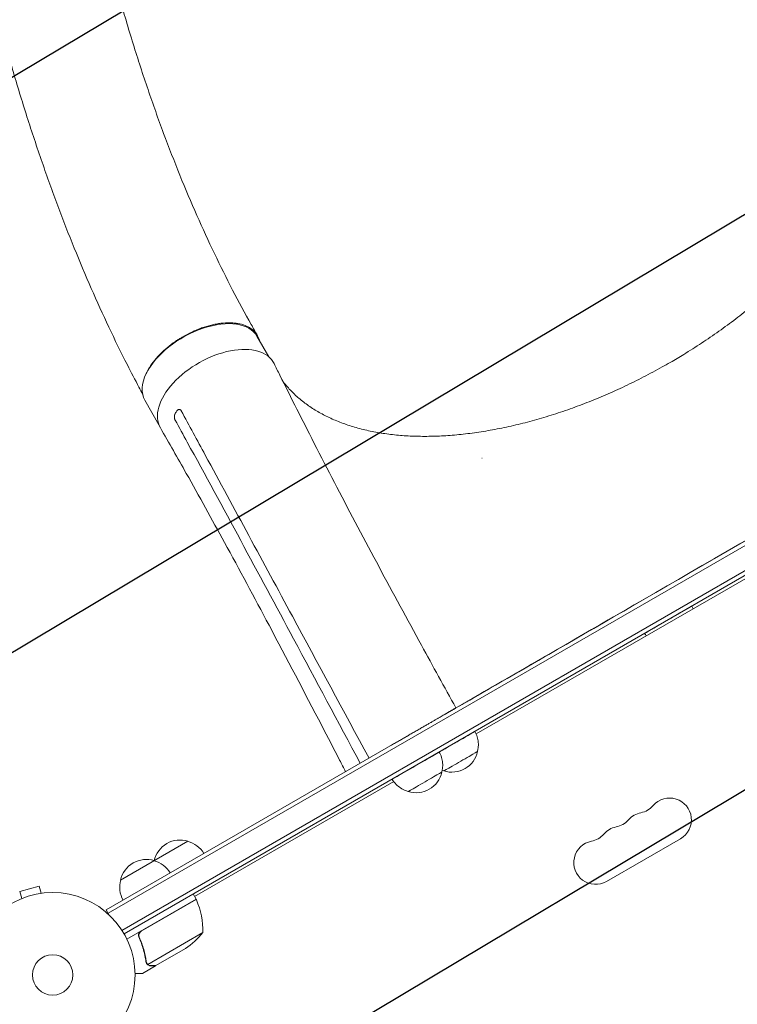
# Model space of a CAD drawing. Units: millimetres. Extents: x -3715 to 4825, y -3892 to 4442.
# Drawn here: x -958 to -497, y 522 to 1155 of the extents above; entities that cross this region are included whole.
import ezdxf

# ---------------------------------------------------------------- set-up
doc = ezdxf.new("R2010")
doc.units = ezdxf.units.MM
doc.header["$LTSCALE"] = 20
doc.linetypes.add('HIDDEN', pattern=[9.524999999999999, 6.35, -3.175])
doc.layers.add('2d', color=230, linetype='Continuous')
doc.layers.add('AS-Free_Space_Hatch', color=31, linetype='HIDDEN')

msp = doc.modelspace()

# ---------------------------------------------------------------- hatches: boundary and pattern name
at = {"layer": 'AS-Free_Space_Hatch'}
h = msp.add_hatch(dxfattribs=at)
h.set_pattern_fill('ANSI31', color=256, scale=100)
h.set_pattern_definition([(30.86954830175591, (-490.0804056356125, 2880.585930994808), (-162.9045297769351, 272.5222269433369), [])])
edge = h.paths.add_edge_path()
edge.add_arc((-490.0804056356124, 2880.585930994808), 999.9999999999994, -14.130451698244087, 165.8695483017559, ccw=False)
edge.add_line((479.6619955831889, 2636.455483736805), (217.4364076598399, 1594.83501341071))
edge.add_line((217.4364076598399, 1594.83501341071), (373.5860488073217, 1324.375901359623))
edge.add_arc((-492.4393549771178, 824.3759013596251), 999.9999999999998, -81.64140735351839, 29.999999999999886, ccw=False)
edge.add_arc((-1269.990956742809, -549.9943685221415), 1000, 1.1368683772161603e-13, 22.643282218941124, ccw=False)
edge.add_line((-269.990956742809, -549.994368522141), (-269.990956742809, -2391.728733133617))
edge.add_arc((-1269.990956742809, -2391.728733133617), 1000, 270, 359.99999999999994, ccw=False)
edge.add_line((-1269.990956742809, -3391.728733133617), (-1686.088017046714, -3391.728733133618))
edge.add_arc((-1686.088017046716, -2391.728733133618), 1000, 180, 270.0000000000001, ccw=False)
edge.add_line((-2686.088017046716, -2391.728733133617), (-2686.088017046716, -549.9943685221415))
edge.add_arc((-1686.088017046716, -549.9943685221417), 1000, 89.99999999999989, 180, ccw=False)
edge.add_line((-1686.088017046715, 450.0056314778585), (-1430.997117263538, 450.0056314778581))
edge.add_line((-1430.997117263538, 450.0056314778581), (-1514.614399909038, 594.8350134107113))
edge.add_arc((217.4364076598415, 1594.835013410709), 2000.000000000001, 165.8695483017559, 209.9999999999999, ccw=False)
edge.add_line((-1722.048394777763, 2083.095907926715), (-1459.822806854414, 3124.716378252811))

# ---------------------------------------------------------------- linework, layer by layer
at = {"layer": '2d', "lineweight": 0}
for p, q in [((-53.49457740701257, 1073.054482671905), (-902.545883277277, 582.8544826719057)), ((-52.24457740701257, 1070.889419162444), (-901.295883277277, 580.6894191624446)), ((-47.0983669139697, 1057.694777638599), (-892.4413634281761, 569.6357710435583)), ((-891.140262218363, 567.5002108313387), (-45.89946812378241, 1055.500210831897)), ((-798.0574216781677, 938.4618673491211), (-805.6616252972042, 951.7674100079741)), ((-664.6418825884737, 695.959429096092), (-270.3792791372764, 923.5870493300381)), ((-868.696607378319, 894.7889336336488), (-877.7233880697665, 910.5836468711392)), ((-557.72340428452, 781.9919464408742), (-398.4069774115617, 874.0477780238475)), ((-670.2892372733673, 716.9616968923399), (-670.2874345849627, 716.9585770696143)), ((-681.5245683088305, 710.4611983655827), (-681.5315777343553, 710.4733292280155)), ((-845.7567037213103, 591.3927383608203), (-717.6997599842887, 665.3264492989888)), ((-893.3904387114819, 601.9967875170687), (-850.089168521394, 626.9967875175679)), ((-580.889887713729, 601.1307991231671), (-533.2584905055845, 628.6307991231669)), ((-945.6171822127706, 598.1264662221572), (-958.1742179545283, 594.7618186358243)), ((-944.3748261936855, 593.4899304378434), (-945.6171822127706, 598.1264662221572)), ((-956.9318619354433, 590.1252828515101), (-958.1742179545283, 594.7618186358242)), ((-942.9202167500036, 593.6727350378698), (-942.8741982478243, 593.6850656583656)), ((-942.8741982478243, 593.6850656583657), (-942.8723211859208, 593.6780603679734)), ((-844.7568254449984, 589.6608983848633), (-889.271153754434, 563.9605389526154)), ((-880.0405202403331, 569.0589075890964), (-844.6608542756439, 589.4853672576486)), ((-844.7568254449982, 589.6608983848632), (-846.7568254449982, 593.125000000001)), ((-902.5458832772767, 582.8544826719058), (-900.6022627414152, 579.4880331531592)), ((-880.920024147937, 564.3922411264185), (-881.6729655296801, 565.6963738547186)), ((-840.4451956921082, 568.192936589432), (-875.8587595443616, 547.7469059663695)), ((-851.6702174009752, 557.9566367569647), (-870.6473341266012, 547.0001933069816)), ((-870.8208740248699, 546.900000000001), (-879.307922981953, 542.0000000000035)), ((-876.4760349183114, 548.5000006567834), (-876.4759749090424, 548.4998967176807)), ((-870.8208740248699, 546.9000000000009), (-870.8787376792047, 547.0002227892202))]:
    msp.add_line(p, q, dxfattribs=at)
for radius in [53.00000000000002, 13.00000000000006]:
    msp.add_circle((-937.0394868947626, 540.9999999999997), radius, dxfattribs=at)
for centre, radius, start, end in [((-680.361608053233, 688.4213444558499), 16.99999999914598, 252.6880025304234, 347.3521513994989), ((-703.3112826621945, 675.1713436419002), 16.99999999914598, 252.6880025304234, 347.3521513994989), ((-540.2584905055844, 640.7551547761491), 13.99999999999987, 299.9999999999997, 139.1098868317752), ((-561.4255507843322, 659.0842452924799), 13.9999999999998, 280.890113168223, 319.1098868317798), ((-577.3026831870474, 649.9175786258144), 14.00000000000083, 280.890113168223, 319.1098868317764), ((-556.1356229082994, 631.5884881094823), 14.00000000000003, 100.8901131682199, 139.1098868317752), ((-572.0127553110137, 622.421821442815), 14.0000000000009, 100.890113168223, 139.1098868317752), ((-855.1536267591325, 610.7686864971413), 16.99999999914622, 72.66792548849693, 167.3320745115004), ((-854.385415100928, 610.4402345584772), 16.99999999999937, 30.64129529624505, 75.8134983752805), ((-587.889887713729, 613.2551547761492), 14.00000000000001, 100.890113168223, 299.9999999999997), ((-593.1798155897632, 640.750911959148), 14.00000000000133, 280.8901131682265, 319.1098868317764), ((-876.8042618537431, 598.2686864971423), 16.99999999914614, 72.66792548850053, 167.3320745115019), ((-876.036050195539, 597.9402345584779), 16.99999999999951, 30.64129529624505, 75.8134983752805), ((-855.2532848670714, 609.9391697167727), 16.999999998296, 164.1865016246754, 164.8958056946585), ((-876.9039199600393, 597.4391697163219), 17.00000000000011, 164.1865016247197, 209.3587047037542), ((-847.3384045237051, 588.1323245132708), 2.999999999834305, 23.52720777654879, 26.80877569803878), ((-890.4313236123803, 569.3706528278254), 49.99999999999974, 358.6503117793276, 23.52720777666983), ((-879.3574605396072, 599.5909563428784), 49.9999999999973, 303.6243074940052, 321.1001960240945)]:
    msp.add_arc(centre, radius, start, end, dxfattribs=at)
at = {"layer": '2d', "lineweight": 0, "extrusion": (0, 0, -1)}
for centre, major_axis, ratio, start_param, end_param in [((-841.6925066834854, 931.1755284395566), (36.03088138628239, 20.59188156841549), 0.5522573696059118, -2.457370473311721, -2.176037128265307e-13), ((-841.6925066834854, 931.1755284395566), (-36.0308813862812, -20.59188156841756), 0.5522573696059118, 3.255291514379341e-15, 0.684219839164952), ((-541.193240191937, 769.3743136534578), (-15.15237755585215, -8.755310069032845), 5.398745400401529e-05, -5.936478801871203e-07, 3.141593268524701), ((-680.6008938690065, 688.8354644579717), (15.15237755585215, 8.755310069032843), 5.398745400401807e-05, -2.110977358993276, 6.042874542977472e-07), ((-703.550568477968, 675.5854636440221), (-15.15237755585215, -8.755310069032845), 5.398745400401529e-05, -5.936478801871203e-07, 3.141593268524701), ((-674.5972526875619, 678.4452627205293), (-10.8231268260417, -6.253792906702241), 5.398745400358008e-05, 9.870942455693779e-11, 3.141642415948907), ((-697.5469272965233, 665.1952619065796), (-10.8231268260417, -6.253792906702241), 5.398745400358008e-05, 9.870942455693779e-11, 3.141642415948907)]:
    msp.add_ellipse(centre, major_axis=major_axis, ratio=ratio, start_param=start_param, end_param=end_param, dxfattribs=at)
at = {"layer": '2d', "lineweight": 0}
for centre, major_axis, ratio, start_param, end_param in [((-831.3936037867868, 913.8267049523129), (36.36570613404515, 21.01274416567881), 0.5664507285740994, -0.03569839041785894, 3.140373311182338), ((-596.4796043901144, 1031.971596305528), (203.1620781746173, 116.1084406488798), 0.5522573696059115, -2.184414481854828, -2.183510502863487), ((-557.7269155986326, 781.9980232967154), (-112.5605189863303, -65.03944622710114), 5.398745400480388e-05, 8.799818648859298e-09, 1.57079633559473)]:
    msp.add_ellipse(centre, major_axis=major_axis, ratio=ratio, start_param=start_param, end_param=end_param, dxfattribs=at)
for points, knots in [([(-879.1789852909335, 914.4875547693357), (-879.9685582508, 915.9629894811533), (-880.7599064247145, 917.444070704843), (-884.0682718835399, 923.6797825312883), (-886.5460738559839, 928.4462943977417), (-893.0725599104364, 941.2877650059957), (-897.0407379307069, 949.4002844985728), (-904.7732197653545, 965.8016815320701), (-908.5363724039587, 974.0926931830011), (-915.9496826217821, 991.0355498702842), (-919.593384887947, 999.6918987180499), (-926.7593270820726, 1017.366107315615), (-930.2751344871979, 1026.388233357925), (-937.1776807054769, 1044.796219753402), (-940.5579672840283, 1054.186135055363), (-947.1812743830947, 1073.330306639997), (-950.4178620592668, 1083.088396817968), (-956.7450008204526, 1102.967628553258), (-959.8291789684279, 1113.092374704718), (-965.8421562636279, 1133.70135065082), (-968.7646864759324, 1144.188948391477), (-974.4444622268109, 1165.517333930645), (-977.1955916548807, 1176.361246652738), (-982.5221167841235, 1198.392718864108), (-985.0916041630205, 1209.58315505284), (-990.0438894896881, 1232.294272406548), (-992.421049704187, 1243.817578402418), (-996.9772792764309, 1267.176475067429), (-999.15105413323, 1279.014437247881), (-1003.288760457297, 1302.979335369878), (-1005.247825466039, 1315.108391220984), (-1008.944148582617, 1339.6259399819), (-1010.677067861533, 1352.016307510652), (-1013.909124719871, 1377.019784201149), (-1015.404568255203, 1389.63453559619), (-1018.149962243054, 1415.04198544232), (-1019.397000909596, 1427.836115945392), (-1021.634501746114, 1453.548567632751), (-1022.622994500871, 1466.468145698676), (-1024.333412941418, 1492.368119166442), (-1025.054495631554, 1505.349648410937), (-1026.221761563094, 1531.300264378115), (-1026.66843568093, 1544.270436100928), (-1027.280858164442, 1570.115524536913), (-1027.448658850402, 1582.991578786821), (-1027.500300625526, 1608.557231205261), (-1027.387996331351, 1621.248152486321), (-1026.880037064629, 1646.346120975413), (-1026.490282467955, 1658.754844276811), (-1025.432187647088, 1683.188009464496), (-1024.772025852093, 1695.21468191385), (-1023.182304338153, 1718.784474719977), (-1022.263407373053, 1730.330611563804), (-1020.169755874713, 1752.845828547379), (-1019.008315899605, 1763.818964618893), (-1016.4470278007, 1785.104992127028), (-1015.063267485678, 1795.423244124386), (-1012.077914278466, 1815.330483167189), (-1010.490601122265, 1824.929052001432), (-1007.173931469316, 1843.19973550244), (-1005.464325475127, 1851.781637035425), (-1002.350127321022, 1867.82541330557), (-1000.899720081431, 1875.301934576894), (-999.3261835320986, 1883.417809939952), (-999.2023565898833, 1884.056507046677), (-999.0785347732833, 1884.695208986107)], [4.05059054388242, 4.05059054388242, 4.05059054388242, 4.05059054388242, 10.00032076393856, 10.00032076393856, 28.88324963346245, 28.88324963346245, 60.57698052546725, 60.57698052546725, 92.50802888077669, 92.50802888077669, 125.4175169618124, 125.4175169618124, 159.3144737058863, 159.3144737058863, 194.2146993090512, 194.2146993090512, 230.1286418152113, 230.1286418152113, 267.0606059663284, 267.0606059663284, 305.0075998405567, 305.0075998405567, 343.9579665544554, 343.9579665544554, 383.8897674038213, 383.8897674038213, 424.768887544412, 424.768887544412, 466.5468427746665, 466.5468427746665, 509.1582826112061, 509.1582826112061, 552.5182157158658, 552.5182157158658, 596.5190353572284, 596.5190353572284, 641.0275020141578, 641.0275020141578, 685.8819525714499, 685.8819525714499, 730.8901490111518, 730.8901490111518, 775.8283373469812, 775.8283373469812, 820.4422187338637, 820.4422187338637, 864.4505687616545, 864.4505687616545, 907.5520883290475, 907.5520883290475, 949.4356585142307, 949.4356585142307, 989.7935104998566, 989.7935104998566, 1028.336051752293, 1028.336051752293, 1064.806476149551, 1064.806476149551, 1098.993150119268, 1098.993150119268, 1130.373512515905, 1130.373512515905, 1157.754209169747, 1157.754209169747, 1160.093036413502, 1160.093036413502, 1160.093036413502, 1160.093036413502]), ([(-916.4922121302886, 1869.59342323719), (-917.1157068376547, 1866.905756735886), (-917.7391965437839, 1864.218086666426), (-920.2331353498955, 1853.467392144898), (-922.1035444130255, 1845.404339205751), (-929.5883489448072, 1813.137563418181), (-934.2195069684949, 1789.208054117299), (-938.8028109230486, 1757.030582969679), (-939.7666698154383, 1749.640608164736), (-941.7180673528858, 1733.311766426913), (-942.6716986280478, 1724.358536518029), (-944.4247243369919, 1705.849673689924), (-945.2116011629316, 1696.288756002659), (-946.6093674920087, 1676.571660565254), (-947.2079218149249, 1666.411072786729), (-948.2044026281253, 1645.545180955254), (-948.5910783212132, 1634.83645033495), (-949.1412583845172, 1612.940936537071), (-949.2948663524523, 1601.751584530952), (-949.3596265000513, 1578.976382855987), (-949.2624871177784, 1567.388661538514), (-948.8107889111591, 1543.909297708121), (-948.4497241528477, 1532.016289803634), (-947.4601980338218, 1508.024813681075), (-946.8271053349633, 1495.925281529434), (-945.2886928044059, 1471.619545228163), (-944.3806061264042, 1459.412379477123), (-942.2921909982144, 1434.985463682229), (-941.1108609532394, 1422.764678352813), (-938.4800637479923, 1398.396115401095), (-937.0311945782298, 1386.247087144613), (-933.8726576210386, 1362.096859068414), (-932.1649830352451, 1350.094089706723), (-928.4984986791744, 1326.299570646635), (-926.5428597286266, 1314.505864621449), (-922.3916176202972, 1291.181258403484), (-920.2001511112564, 1279.647976879532), (-915.5892633374935, 1256.885511414721), (-913.1747501325513, 1245.653505423671), (-908.1301073469806, 1223.525640841504), (-905.5054854358793, 1212.626519652142), (-900.0529267422123, 1191.188580239194), (-897.2309489086649, 1180.646069619421), (-891.395693888707, 1159.938905184162), (-888.3887003737475, 1149.770146662861), (-882.194982748071, 1129.822599634067), (-879.014759372757, 1120.039315785875), (-872.4856067819258, 1100.870392792708), (-869.1433034297131, 1091.479891981001), (-862.3004182746226, 1073.100614836062), (-858.8065082538308, 1064.1066366143), (-851.6702153600615, 1046.521588335633), (-848.0344955147186, 1037.925046357222), (-840.625316459447, 1021.137234526404), (-836.8584571218346, 1012.940016372039), (-829.1947529118618, 996.9453890570526), (-825.3043366448403, 989.14190134154), (-817.4010771220876, 973.9292756917681), (-813.3939762230455, 966.5145045831441), (-807.9554432765624, 956.8477668138963), (-806.6173586433399, 954.5080502963921), (-805.2664270776211, 952.1401663052651)], [0, 0, 0, 0, 10.00000000002125, 10.00000000002125, 40.00000000059633, 40.00000000059633, 130.0537137448418, 130.0537137448418, 156.720094393111, 156.720094393111, 188.7392993418559, 188.7392993418559, 222.6709511136278, 222.6709511136278, 258.5127449823278, 258.5127449823278, 296.113551912124, 296.113551912124, 335.2719229823352, 335.2719229823352, 375.7397884944091, 375.7397884944091, 417.2348739368396, 417.2348739368396, 459.4570930146412, 459.4570930146412, 502.1062026805123, 502.1062026805123, 544.8976905837688, 544.8976905837688, 587.5746678834695, 587.5746678834695, 629.9148874560364, 629.9148874560364, 671.7332505095635, 671.7332505095635, 712.8808976558095, 712.8808976558095, 753.2421642070741, 753.2421642070741, 792.7305006259666, 792.7305006259666, 831.2841390003125, 831.2841390003125, 868.8619753018235, 868.8619753018235, 905.4399001755836, 905.4399001755836, 941.007656843469, 941.007656843469, 975.5662171540478, 975.5662171540478, 1009.125627038221, 1009.125627038221, 1041.692423838525, 1041.692423838525, 1073.298518175601, 1073.298518175601, 1103.975838730867, 1103.975838730867, 1113.748795818666, 1113.748795818666, 1113.748795818666, 1113.748795818666]), ([(-539.8191885277241, 934.8944196207254), (-536.9323550718747, 936.5624825833474), (-534.065325678783, 938.2664252291356), (-527.3434087965401, 942.3743471798389), (-523.5061979148661, 944.8090932182461), (-515.94506440133, 949.7887982116699), (-512.2174537100341, 952.3356980082748), (-504.8897556220613, 957.5294666633523), (-501.2859757623496, 960.1783426905513), (-494.2156776416259, 965.5675833355392), (-490.7458199918926, 968.3103225539044), (-483.9583110966021, 973.8749108234109), (-480.6370210924101, 976.6989793450316), (-474.1552624191827, 982.4180810138585), (-470.9915235434885, 985.3156058813173), (-464.8366091108649, 991.1693529078217), (-461.8422319824211, 994.1281739139778), (-456.0361431895219, 1000.093866645174), (-453.2212563043192, 1003.1034197367), (-447.7831833764492, 1009.159383397051), (-445.1573708543435, 1012.208612624647), (-440.1058375943953, 1018.332275960981), (-437.6776497048802, 1021.409434735579), (-433.0310401356226, 1027.57604073127), (-430.8099441385402, 1030.668299014761), (-426.581686545382, 1036.856480367015), (-424.5722113640409, 1039.955335093958), (-420.7753729120049, 1046.142775595163), (-418.9855407642716, 1049.234613418491), (-415.6324140388674, 1055.397741037537), (-414.0672281994823, 1058.472196905733), (-411.1667827142974, 1064.589754429788), (-409.8304888026094, 1067.635671023519), (-407.3925082130704, 1073.683085638909), (-406.2893789526357, 1076.687345369738), (-404.3194349176179, 1082.642579072924), (-403.4517478189646, 1085.596712872224), (-401.9538570880848, 1091.440996283251), (-401.3234252893126, 1094.334290198438), (-400.3002374211324, 1100.049467955139), (-399.90781911674, 1102.87385860692), (-399.3618559881786, 1108.439752295382), (-399.2088997779155, 1111.183494514094), (-399.1408720170837, 1116.584918457884), (-399.2269090353767, 1119.243590147144), (-399.6376585347928, 1124.463730600726), (-399.9634545738847, 1127.02733283556), (-400.8534695721535, 1132.053973344887), (-401.4197535092117, 1134.519008929815), (-402.7911688535804, 1139.34066006244), (-403.5985863315741, 1141.698428544026), (-404.5851461834225, 1144.146098245599), (-404.6478909943439, 1144.300180208405), (-404.7111404699062, 1144.453919792837)], [0, 0, 0, 0, 10.00230838565498, 10.00230838565498, 23.64888645849804, 23.64888645849804, 37.2640395816352, 37.2640395816352, 50.84434120284449, 50.84434120284449, 64.39978982064159, 64.39978982064159, 77.92044471754141, 77.92044471754141, 91.41907982641953, 91.41907982641953, 104.891437582192, 104.891437582192, 118.34060254344, 118.34060254344, 131.7691448585779, 131.7691448585779, 145.1777069539153, 145.1777069539153, 158.5622859775194, 158.5622859775194, 171.938539394108, 171.938539394108, 185.3009506804252, 185.3009506804252, 198.658180362124, 198.658180362124, 212.0165242616257, 212.0165242616257, 225.3705796031633, 225.3705796031633, 238.7378604347671, 238.7378604347671, 252.12525674296, 252.12525674296, 265.5500842408889, 265.5500842408889, 279.0121990207372, 279.0121990207372, 292.5398112803579, 292.5398112803579, 306.1311959347575, 306.1311959347575, 319.816444646925, 319.816444646925, 333.5937628620047, 333.5937628620047, 334.5216614068377, 334.5216614068377, 334.5216614068377, 334.5216614068377]), ([(-803.90202444905, 948.6885282051437), (-804.0726004901742, 949.3903385979993), (-804.295030897405, 950.0701919766569), (-804.6954833662805, 951.0252792240399), (-804.8316963972491, 951.3189791787072), (-805.1240274355819, 951.8922720673265), (-805.280228055102, 952.1722179169265), (-805.7783281161016, 952.9923590509171), (-806.1496596348204, 953.5129020733377), (-807.379115368246, 954.9974358922879), (-808.3516318447894, 955.8850451721914), (-810.0494592514599, 957.0568398410221), (-810.6575175244659, 957.4211347592482), (-811.9318179346033, 958.0827564815968), (-812.6003305070776, 958.381950836575), (-814.6978759304386, 959.18678062918), (-816.2180682455114, 959.6005179097895), (-818.6880562620754, 960.0298870937161), (-819.5472634925839, 960.1409809795326), (-821.3011706979744, 960.2946859152908), (-822.1977835452669, 960.3379829629393), (-824.9451395939661, 960.3697002364647), (-826.8528699365302, 960.2608518485955), (-829.3359096075694, 959.956876827147), (-829.8374890634948, 959.8875961712547), (-830.8507354521614, 959.731817029867), (-831.3622099453057, 959.6453057169365), (-832.8969833081565, 959.3625692584636), (-833.9255037589246, 959.1424896364028), (-837.026644013474, 958.3900632034411), (-839.1146991880878, 957.7663781674889), (-841.7513010010291, 956.8297647643645), (-842.2799622113737, 956.6345076676871), (-843.3400017822353, 956.2279148406099), (-843.8719196211343, 956.0163241094466), (-845.4565953789613, 955.3635108208092), (-846.5031813930459, 954.9024935298087), (-849.6142067084677, 953.4442683291606), (-851.6501777658684, 952.372579057496), (-854.1463653007879, 950.905354247884), (-854.6431380743254, 950.6054608129014), (-855.6316957680697, 949.9926242405919), (-856.1241744121944, 949.6791970452118), (-857.5804310020433, 948.7280870381747), (-858.5272884936494, 948.0770911633703), (-861.2981007235833, 946.0748746505918), (-863.0529357781149, 944.6748771597977), (-865.1283209211053, 942.8414972715004), (-865.5374284035693, 942.4706086635568), (-866.3435759909755, 941.7203156578835), (-866.7411851589513, 941.3403142365822), (-867.9049999225394, 940.1979972899472), (-868.6456381311739, 939.4303572304206), (-870.7650910645909, 937.10971349802), (-872.0423816793179, 935.5391484518673), (-873.4656180481863, 933.5459518645359), (-873.741508252471, 933.1457977722437), (-874.2755993491921, 932.3424297370658), (-874.5341648437823, 931.93856481016), (-875.2763388094049, 930.7333327840446), (-875.7287237147784, 929.9351703435899), (-876.374793436921, 928.6895165689681), (-876.5962699676579, 928.2385343195507), (-876.8043681678369, 927.7892325213002)], [0.02381112768846752, 0.02381112768846752, 0.02381112768846752, 0.02381112768846752, 0.02762243748599082, 0.02762243748599082, 0.02934883982886525, 0.02934883982886525, 0.03107524217173968, 0.03107524217173968, 0.03452804685748854, 0.03452804685748854, 0.04143365622898625, 0.04143365622898625, 0.04488646091473512, 0.04488646091473512, 0.04833926560048399, 0.04833926560048399, 0.05524487497198173, 0.05524487497198173, 0.05869767965773062, 0.05869767965773062, 0.0621504843434795, 0.0621504843434795, 0.06905609371497733, 0.06905609371497733, 0.07078249605785172, 0.07078249605785172, 0.07250889840072612, 0.07250889840072612, 0.07596170308647499, 0.07596170308647499, 0.08286731245797274, 0.08286731245797274, 0.08459371480084713, 0.08459371480084713, 0.08632011714372152, 0.08632011714372152, 0.08977292182947015, 0.08977292182947015, 0.09667853120096741, 0.09667853120096741, 0.09840493354384172, 0.09840493354384172, 0.100131335886716, 0.100131335886716, 0.1035841405724648, 0.1035841405724648, 0.1104897499439625, 0.1104897499439625, 0.1122161522868371, 0.1122161522868371, 0.1139425546297116, 0.1139425546297116, 0.1173953593154605, 0.1173953593154605, 0.1243009686869581, 0.1243009686869581, 0.1260273710298324, 0.1260273710298324, 0.1277537733727067, 0.1277537733727067, 0.1312065780584552, 0.1312065780584552, 0.1331774698841979, 0.1331774698841979, 0.1331774698841979, 0.1331774698841979]), ([(-794.6262505404254, 934.0908529237031), (-793.407133655862, 931.6362993931317), (-792.186725645269, 929.1837035112114), (-787.2995752776624, 919.3811461807414), (-783.6218296974007, 912.0469737991087), (-771.4574039584286, 887.9423937714772), (-762.9059201291268, 871.2457047026825), (-745.3382066928859, 837.4816192424446), (-736.3132765942457, 820.4115308302604), (-718.1795453912009, 786.5708448669794), (-709.0767263575216, 769.800351066714), (-692.5254285937284, 739.58978324054), (-685.1111140141224, 726.1557892842686), (-677.6516726324742, 712.7138063303756)], [0, 0, 0, 0, 10.00000363735625, 10.00000363735625, 40.00010051825438, 40.00010051825438, 108.8250221399878, 108.8250221399878, 179.5691222958649, 179.5691222958649, 249.0445291561556, 249.0445291561556, 304.6109566968149, 304.6109566968149, 304.6109566968149, 304.6109566968149]), ([(-788.8485638724057, 922.4928356848495), (-788.3505722185716, 921.847897731087), (-787.840185862239, 921.2105053091939), (-785.7186872701411, 918.6547314594933), (-784.0034416299511, 916.7994588559086), (-780.3533177939682, 913.2473570772084), (-778.4181854634276, 911.5483348885639), (-774.3376767404213, 908.3157234641903), (-772.1916134963988, 906.7792676610486), (-767.7000744277702, 903.8776037600533), (-765.3534384155325, 902.5095325570153), (-760.4704480867363, 899.9468008461104), (-757.9328573649707, 898.7501931828781), (-752.6772380006289, 896.5334938249978), (-749.9581173778122, 895.5114476921524), (-744.3466465254726, 893.6447524362907), (-741.4519680825535, 892.7986583674766), (-735.5019417066744, 891.2873479218457), (-732.4448170561711, 890.6208789129398), (-726.1780913622881, 889.4704073248283), (-722.9659953615944, 888.9852784707193), (-716.4000438753715, 888.1988641482313), (-713.0429541829956, 887.8972071135128), (-706.2014780470928, 887.4791388317386), (-702.7145156046603, 887.3622940731942), (-695.6208269405693, 887.3147779709068), (-692.0108081497543, 887.3839741110044), (-684.6868653279201, 887.7086212262783), (-680.9692630560681, 887.964138465839), (-673.4419642543629, 888.6607990299774), (-669.6285402682954, 889.1024393624684), (-661.924872414621, 890.1703356345313), (-658.0309268253372, 890.79718975906), (-650.1775569867007, 892.2333844996774), (-646.2142976718211, 893.0439387489706), (-638.2398062889148, 894.844930171884), (-634.2249519816594, 895.836101557733), (-626.1572422138154, 897.9961571431805), (-622.1006194327222, 899.1662182283712), (-613.9645163765966, 901.6798415867264), (-609.8812137694815, 903.0250084072946), (-601.7106785284491, 905.8833867033246), (-597.6197033918022, 907.3979373104378), (-589.4425355544693, 910.5915652754185), (-585.3526691630984, 912.2726646566526), (-577.1969589784838, 915.7920629513894), (-573.1274446338363, 917.6320714676914), (-565.0231059683726, 921.4648158286614), (-560.9847265016759, 923.4595759669893), (-552.9584080159204, 927.5940900866791), (-548.9670254484895, 929.7360718312119), (-543.2743566660083, 932.914829245036), (-541.5430454286103, 933.8983447170656), (-539.8191885277241, 934.8944196207252)], [7.645800674663927, 7.645800674663927, 7.645800674663927, 7.645800674663927, 12.18971360246347, 12.18971360246347, 26.08893925658541, 26.08893925658541, 39.92216668278461, 39.92216668278461, 53.67389498360599, 53.67389498360599, 67.33269487557162, 67.33269487557162, 80.90852476789718, 80.90852476789718, 94.40689289433425, 94.40689289433425, 107.8608208257405, 107.8608208257405, 121.2668423206043, 121.2668423206043, 134.6462238669081, 134.6462238669081, 148.014056480342, 148.014056480342, 161.3638168517402, 161.3638168517402, 174.7202322415422, 174.7202322415422, 188.0785398193755, 188.0785398193755, 201.4482086726297, 201.4482086726297, 214.8254462878608, 214.8254462878608, 228.2229588443263, 228.2229588443263, 241.6305413688792, 241.6305413688792, 255.065148143001, 255.065148143001, 268.5265962522229, 268.5265962522229, 282.0017383446084, 282.0017383446084, 295.51110011024, 295.51110011024, 309.0403164467887, 309.0403164467887, 322.6029621157817, 322.6029621157817, 336.1948654250477, 336.1948654250477, 342.1676897532781, 342.1676897532781, 342.1676897532781, 342.1676897532781]), ([(-858.7069476673607, 899.2213406682836), (-858.741773149163, 899.4821806728299), (-858.7564742306131, 899.7454575989954), (-858.7480651729375, 900.1439461630607), (-858.7400205962165, 900.277291183028), (-858.7140912360046, 900.537170004469), (-858.6962057721714, 900.664750773589), (-858.6279921340695, 901.040651316581), (-858.5619454720647, 901.2850337008516), (-858.3966508078199, 901.733206195733), (-858.2975781750463, 901.9390838546361), (-858.1817738708328, 902.1266701945692)], [0.00660481079215706, 0.00660481079215706, 0.00660481079215706, 0.00660481079215706, 0.007398246933676657, 0.007398246933676657, 0.007794965004436412, 0.007794965004436412, 0.008191683075196169, 0.008191683075196169, 0.00898511921671568, 0.00898511921671568, 0.00977855535823519, 0.00977855535823519, 0.00977855535823519, 0.00977855535823519]), ([(-857.1706717483814, 903.686305576246), (-857.0323896609993, 903.8898625300396), (-856.8799231460641, 904.0632544540023), (-856.6302902998366, 904.2779431330702), (-856.5428639085183, 904.3421951230733), (-856.3651933042295, 904.4514558123185), (-856.274779314454, 904.4967911866561), (-855.9990928117204, 904.6048997224923), (-855.8062146749965, 904.6396832548393), (-855.524531453186, 904.6293784250312), (-855.4316749416046, 904.6158529610608), (-855.2483321047484, 904.5682141280431), (-855.1570863013187, 904.5336773184345), (-855.0693326481835, 904.4891470968132)], [8.099969869977016e-17, 8.099969869977016e-17, 8.099969869977016e-17, 8.099969869977016e-17, 0.00086174915507791, 0.00086174915507791, 0.001292623732616818, 0.001292623732616818, 0.001723498310155725, 0.001723498310155725, 0.002585247465233442, 0.002585247465233442, 0.0030161220427723, 0.0030161220427723, 0.003446996620311158, 0.003446996620311158, 0.003446996620311158, 0.003446996620311158]), ([(-855.0693326481835, 904.4891470968132), (-854.9199034399576, 904.4133198745692), (-854.781725092357, 904.3101091553068), (-854.5283953093715, 904.0497442749681), (-854.4137631344131, 903.8916305017751), (-854.317674055507, 903.7146059276542)], [0, 0, 0, 0, 0.0007299073705398077, 0.0007299073705398077, 0.001459814741079615, 0.001459814741079615, 0.001459814741079615, 0.001459814741079615]), ([(-748.6579856806482, 671.7017017743447), (-749.9337104434153, 674.1709387468513), (-751.2098081183844, 676.63918496571), (-756.3223824668535, 686.5207313533657), (-760.1620132636317, 693.925609253602), (-775.2520244026666, 722.9506676952195), (-786.5327576796492, 744.4866573738173), (-807.3745724588086, 783.7598417434732), (-816.9167515556696, 801.5421489461388), (-834.6581374016694, 834.0606324031229), (-842.8356280854068, 848.8381882920635), (-856.6186756732293, 873.3339143639146), (-862.170638157779, 883.0936211265396), (-867.7737963307061, 892.8390940997361)], [0.01722111412404756, 0.01722111412404756, 0.01722111412404756, 0.01722111412404756, 10.00000103527508, 10.00000103527508, 40.00003534363818, 40.00003534363818, 127.7735408948718, 127.7735408948718, 201.2804782139593, 201.2804782139593, 263.2890758811471, 263.2890758811471, 304.5655686130719, 304.5655686130719, 304.5655686130719, 304.5655686130719]), ([(-858.2597016522652, 897.7833248530524), (-858.35149526654, 897.9501249546847), (-858.4316970047089, 898.1332410119173), (-858.5688645729681, 898.5317738622895), (-858.6250091055851, 898.7459040602986), (-858.6664846321348, 898.9681296920855)], [0.01808956279601213, 0.01808956279601213, 0.01808956279601213, 0.01808956279601213, 0.01877324274747299, 0.01877324274747299, 0.01945692269893384, 0.01945692269893384, 0.01945692269893384, 0.01945692269893384]), ([(-850.4369638431474, 883.5345913128285), (-838.9181720045158, 862.5059946570041), (-827.4933822221062, 841.4532670102677), (-804.7361440150469, 799.3246556969879), (-793.4045498941487, 778.2484868982874), (-782.0953130203031, 757.1667695853133)], [0.02460404399448115, 0.02460404399448115, 0.02460404399448115, 0.02460404399448115, 0.1115569583311198, 0.1115569583311198, 0.1985098726677585, 0.1985098726677585, 0.1985098726677585, 0.1985098726677585]), ([(-782.8926014044832, 771.7235693670077), (-792.2099932397107, 788.9741961740739), (-801.5325279424467, 806.2276430510306), (-820.1972833982702, 840.7452969285652), (-829.5394085049343, 858.0094641721687), (-838.8992843864266, 875.2832938600243)], [0.1257791692683417, 0.1257791692683417, 0.1257791692683417, 0.1257791692683417, 0.197037978036836, 0.197037978036836, 0.2682967868053303, 0.2682967868053303, 0.2682967868053303, 0.2682967868053303]), ([(-665.4485163128716, 697.5907745265085), (-664.8427396043467, 696.5147625391631), (-664.3520314333153, 695.3656332846645), (-663.6368396933979, 693.0070301640029), (-663.4071053465307, 691.7840589402696), (-663.2180016873606, 689.3316246377558), (-663.257537736906, 688.0878493533512), (-663.5369358141558, 686.112483525117), (-663.6957184108285, 685.360420991232), (-663.9039626810776, 684.6241539693947)], [0, 0, 0, 0, 3.704443947147229, 3.704443947147229, 7.393955041175105, 7.393955041175105, 11.08358670350605, 11.08358670350605, 13.37903657517046, 13.37903657517046, 13.37903657517046, 13.37903657517046]), ([(-688.398190921833, 684.340773712559), (-687.792414213309, 683.2647617252151), (-687.3017060422784, 682.1156324707183), (-686.5865143023607, 679.7570293500585), (-686.3567799554929, 678.5340581263249), (-686.1676762963222, 676.0816238238111), (-686.2072123458671, 674.8378485394067), (-686.4866104231165, 672.8624827111709), (-686.6453930197898, 672.110420177284), (-686.8536372900394, 671.374153155445)], [0, 0, 0, 0, 3.704443947141854, 3.704443947141854, 7.393955041170429, 7.393955041170429, 11.08358670350111, 11.08358670350111, 13.37903657517069, 13.37903657517069, 13.37903657517069, 13.37903657517069]), ([(-708.240321561353, 659.0165510924287), (-709.4375337587817, 659.3187571753011), (-710.6084702247545, 659.7547297702833), (-712.810729095224, 660.8612188394876), (-713.8554467141414, 661.5372377601444), (-715.7633257642481, 663.089716981448), (-716.6376152516902, 663.9752439146886), (-717.8769678855735, 665.5386815975039), (-718.3127223644608, 666.1719315528371), (-718.7029460335318, 666.8301535744965)], [0.0001495440735284119, 0.0001495440735284119, 0.0001495440735284119, 0.0001495440735284119, 3.704443947426107, 3.704443947426107, 7.393955041633771, 7.393955041633771, 11.08358670400103, 11.08358670400103, 13.37918611925616, 13.37918611925616, 13.37918611925616, 13.37918611925616]), ([(-881.5427712787498, 565.3396900859055), (-881.6161302710109, 565.5069567534407), (-881.6733094485792, 565.6785164675508), (-881.7564065985162, 566.0298975136582), (-881.7823745924948, 566.2109530734843), (-881.8007875172545, 566.57624247063), (-881.7933199573681, 566.7575345363435), (-881.7457834070265, 567.1174198056458), (-881.7050707485002, 567.2977873181583), (-881.5918817134332, 567.6460472291797), (-881.5200509208487, 567.8132733854492), (-881.3462737704328, 568.1340399032354), (-881.2430221869593, 568.2889237786632), (-881.012799548482, 568.573560404834), (-880.8856940129988, 568.7042897564596), (-880.6074604527464, 568.9425253917129), (-880.4556518155637, 569.0501713700637), (-880.2953850158399, 569.1427014500264)], [5.204170427930421e-18, 5.204170427930421e-18, 5.204170427930421e-18, 5.204170427930421e-18, 0.0005472318880348037, 0.0005472318880348037, 0.001094463776069602, 0.001094463776069602, 0.001641695664104401, 0.001641695664104401, 0.002188927552139199, 0.002188927552139199, 0.002736159440173997, 0.002736159440173997, 0.003283391328208796, 0.003283391328208796, 0.003830623216243594, 0.003830623216243594, 0.004377855104278372, 0.004377855104278372, 0.004377855104278372, 0.004377855104278372]), ([(-881.5427712787498, 565.3396900859055), (-880.3875284497337, 562.7056078521243), (-879.448370321966, 560.0575069991371), (-878.5144854755249, 556.7354235022264), (-878.3397854020259, 556.0704124891847), (-878.0140525266927, 554.7393620083317), (-877.863004034871, 554.0730020836181), (-877.4475870636818, 552.0876496880076), (-877.2195735696366, 550.7773133322567), (-877.0362539051355, 549.4801886792463)], [0.002676215341889945, 0.002676215341889945, 0.002676215341889945, 0.002676215341889945, 0.01136400586139558, 0.01136400586139558, 0.01353595349127198, 0.01353595349127198, 0.01570790112114839, 0.01570790112114839, 0.0200517963809012, 0.0200517963809012, 0.0200517963809012, 0.0200517963809012]), ([(-881.2912782442138, 565.2636136013602), (-881.4030656452517, 565.5204591763293), (-881.4771869470501, 565.7872037235655), (-881.5325741218592, 566.2018719972439), (-881.5414531951108, 566.3431490205038), (-881.539429318731, 566.6220519588721), (-881.5287455801683, 566.760689734288), (-881.4677759038366, 567.1741315550722), (-881.3869983676104, 567.448496974344), (-881.2136819716534, 567.8296581100759), (-881.1470955440391, 567.9526821177506), (-880.9957926687905, 568.1904240310599), (-880.9111239259589, 568.3047077964615), (-880.8200091572392, 568.4111980811357)], [0, 0, 0, 0, 0.0008395774927964047, 0.0008395774927964047, 0.001259366239194611, 0.001259366239194611, 0.001679154985592817, 0.001679154985592817, 0.002518732478389231, 0.002518732478389231, 0.002938521224787429, 0.002938521224787429, 0.003358309971185628, 0.003358309971185628, 0.003358309971185628, 0.003358309971185628]), ([(-876.8479605424052, 549.576802507838), (-877.2152575545981, 552.1544935067078), (-877.7536594314431, 554.7530774884624), (-879.2158014925592, 559.9836589924015), (-880.1388209536829, 562.6156984278687), (-881.2912782442138, 565.2636136013602)], [0, 0, 0, 0, 0.008593070406938626, 0.008593070406938626, 0.01718614081387726, 0.01718614081387726, 0.01718614081387726, 0.01718614081387726]), ([(-875.8031067032414, 547.4542545839374), (-875.8549067934948, 547.4910507510281), (-875.9160826146992, 547.536934820762), (-876.0514530303544, 547.6494712648623), (-876.1263709140374, 547.7168696034329), (-876.2806819300827, 547.8736117859448), (-876.3597885116139, 547.9624967577433), (-876.5165398974821, 548.1650309430447), (-876.5947779140795, 548.2795931626564), (-876.6680534300322, 548.4073189282849)], [0, 0, 0, 0, 0.0005111502925218011, 0.0005111502925218011, 0.001022300585043602, 0.001022300585043602, 0.001533450877565403, 0.001533450877565403, 0.002044601170087204, 0.002044601170087204, 0.002044601170087204, 0.002044601170087204]), ([(-874.0657727227401, 546.900000000001), (-874.2242479751469, 546.900000000001), (-874.3826117818828, 546.9120180615184), (-874.6213073779857, 546.9503534513894), (-874.7010664729646, 546.9665205256549), (-874.8211804390596, 546.9961735808802), (-874.881356456563, 547.0123510720068), (-874.9518125998845, 547.0336625740583), (-874.9871088349475, 547.0449372330927), (-875.0022509885264, 547.0499028735798), (-875.012349200291, 547.0532431133104), (-875.0181034596269, 547.0551648160285), (-875.3007981773846, 547.1502801800289), (-875.560491002328, 547.2819126473519), (-875.8031067032414, 547.4542545839374)], [0, 0, 0, 0, 0.249999999999976, 0.249999999999976, 0.3749999999999635, 0.3749999999999635, 0.4374999999999573, 0.4687499999999541, 0.4843749999999521, 0.4921874999999514, 0.4921874999999514, 0.4999999999999507, 0.4999999999999507, 1, 1, 1, 1]), ([(-875.5307851378095, 547.4963688977577), (-875.3034609486378, 547.3462960059308), (-875.0565966965953, 547.2266129893063), (-874.6500004411907, 547.0975558387912), (-874.5084850140136, 547.0630762240831), (-874.2083111027011, 547.0143636920478), (-874.0503738348568, 547.000000000001), (-873.8779598887645, 547.000000000001)], [3.469446951953614e-18, 3.469446951953614e-18, 3.469446951953614e-18, 3.469446951953614e-18, 0.00218234041019475, 0.00218234041019475, 0.003273510615292127, 0.003273510615292127, 0.004364680820389503, 0.004364680820389503, 0.004364680820389503, 0.004364680820389503]), ([(-873.8779598887645, 547.000000000001), (-873.048919721273, 547.000000000001), (-872.3537896534451, 547.0000384059487), (-871.2634837773637, 547.000122078602), (-870.8680135699237, 547.0001673244634), (-870.6473341266012, 547.0001933069815)], [3.469446951953614e-18, 3.469446951953614e-18, 3.469446951953614e-18, 3.469446951953614e-18, 0.005170241585800144, 0.005170241585800144, 0.01034048317160029, 0.01034048317160029, 0.01034048317160029, 0.01034048317160029]), ([(-884.0489208610209, 541.9999557108555), (-883.5444729864637, 541.9999246491715), (-883.0804112382546, 541.9998887007524), (-882.2863036019648, 541.9998892507421), (-881.9467425875271, 541.9999101601586), (-881.4837311126973, 541.9999515950182), (-881.2638075196298, 541.999974193846), (-881.0612515984974, 541.999990011267), (-880.9300729608287, 541.9999975950639), (-880.8670464110221, 541.9999999228471), (-879.8068490811268, 542.000001234464), (-879.3079273016594, 541.9999975060198), (-879.3079229819573, 542.000000000001)], [0.05352522453570736, 0.05352522453570736, 0.05352522453570736, 0.05352522453570736, 0.1250000000000005, 0.1250000000000005, 0.1875000000000009, 0.1875000000000009, 0.2187500000000011, 0.2343750000000012, 0.2343750000000012, 0.2500000000000013, 0.2500000000000013, 0.5000000000000018, 0.5000000000000018, 0.5000000000000018, 0.5000000000000018])]:
    msp.add_open_spline(points, degree=3, knots=knots, dxfattribs=at)
for points in [[(-858.6664846321348, 898.9681296920855), (-858.6820301879081, 899.0514226901638), (-858.6956154975667, 899.1364636452649), (-858.7069476673607, 899.2213406682836)], [(-857.1706717483814, 903.686305576246), (-857.5234817734051, 903.1669546225442), (-857.8605073113288, 902.6470758776711), (-858.1817738708328, 902.1266701945692)], [(-838.8992843864266, 875.2832938600243), (-844.0326954153973, 884.7571019483913), (-849.171515279977, 894.233855607567), (-854.317674055507, 903.7146059276542)], [(-858.2597016522652, 897.7833248530524), (-855.6466759915781, 893.0351411235549), (-853.0393575682722, 888.285496507743), (-850.4369638431474, 883.5345913128285)], [(-478.0620773499945, 828.0144738569008), (-570.5678349675985, 774.5630212299094), (-632.95485457682, 738.5170486657022), (-672.6421238219791, 715.589480081129)], [(-526.040862635802, 778.1296237219947), (-525.7363402053501, 777.5887151974994), (-525.4608941356864, 777.0293304467973), (-525.2167308760686, 776.4566198156726)], [(-733.5914419849821, 680.400374832795), (-750.0177651259389, 710.8373839004503), (-766.4474059756678, 741.2762152008792), (-782.8926014044832, 771.7235693670077)], [(-555.3153313427337, 759.0791452751782), (-555.6863469779516, 759.5731329346504), (-556.0307863024241, 760.0879517624123), (-556.3456177475008, 760.6190035839322)], [(-782.0953130203031, 757.1667695853133), (-767.7872439881216, 730.4948844708927), (-753.5152538748837, 703.8139960512348), (-739.2559964588784, 677.1299427824515)], [(-681.5294087055324, 710.469575398237), (-678.497033024288, 712.2208665499531), (-674.9160946661478, 714.2891769121185), (-670.78490888386, 716.6754799803869)], [(-670.2892372733673, 716.9616968923399), (-670.2894010457692, 716.9616680147195), (-670.4546282269121, 716.8662604641676), (-670.78490888386, 716.6754799803869)], [(-685.2906469523912, 672.2665519063786), (-685.7137049710351, 672.3733422539182), (-686.1334576425791, 672.4969082453616), (-686.548154174996, 672.6363542022144)], [(-880.8200091572392, 568.4111980811357), (-880.5972563768357, 568.6715401456595), (-880.3374107824645, 568.8874977546769), (-880.0405202403331, 569.0589075890964)], [(-876.6977002208453, 548.4602230573058), (-876.8697606533631, 548.7747513500228), (-876.98452230621, 549.1141486666343), (-877.0362539051355, 549.4801886792463)], [(-876.7078655972066, 549.0041919455408), (-876.772596216543, 549.1881446142817), (-876.8197588842065, 549.3788832270413), (-876.8479605424052, 549.576802507838)], [(-876.4759949202478, 548.4999306996361), (-876.5683397441755, 548.6599014928203), (-876.6458351939093, 548.8279128058088), (-876.7078655972066, 549.0041919455408)], [(-876.6680534300322, 548.4073189282849), (-876.6780450033482, 548.424724961055), (-876.6879305018228, 548.4423639074738), (-876.6977002208453, 548.4602230573058)], [(-876.4759949202478, 548.4999306996361), (-876.5089652351328, 548.5570364763125), (-876.539518615609, 548.6141902624522), (-876.5682181185764, 548.6723737169434)], [(-876.4759949202478, 548.4999306996361), (-876.4749560866546, 548.4981318115814), (-876.4739354927681, 548.4963680234578), (-876.4729137699057, 548.4946049173898)], [(-876.463602010457, 548.4786667628272), (-876.4667211846156, 548.4839680787338), (-876.4698251151829, 548.4892807890909), (-876.4729137699057, 548.4946049173898)], [(-875.8587595443616, 547.7469059663695), (-876.1014488773685, 547.960265435642), (-876.3023539873107, 548.2046113024592), (-876.463602010457, 548.4786667628272)], [(-875.5307851378095, 547.4963688977577), (-875.6450921687306, 547.5718311120913), (-875.7544876575655, 547.6552357056651), (-875.8587595443616, 547.7469059663695)]]:
    msp.add_open_spline(points, degree=3, dxfattribs=at)
for points, weights in [([(-681.531511286872, 710.4733676225397), (-688.7454014056635, 706.3062840583461), (-703.1568834592862, 697.9797454760873), (-719.6419983447151, 688.4540898735486)], [1, 0.8305778491286224, 0.7860752544359256, 0.8664922159219095]), ([(-681.531511286872, 710.4733676225397), (-676.3125363860353, 713.488093944931), (-676.2018428151904, 713.5510457901142), (-681.5303622794372, 710.4712257009356)], [1, 0.9101300212355221, 0.8912967863436302, 0.9435002953243241]), ([(-874.0657727227401, 546.900000000001), (-871.9143341485988, 546.900000000001), (-870.8208740248699, 546.900000000001), (-870.8208740248699, 546.900000000001)], [1, 0.9891836710070996, 0.9837755065106493, 0.983775506510649])]:
    msp.add_rational_spline(points, weights, degree=3, dxfattribs=at)

doc.saveas('drawing.dxf')
